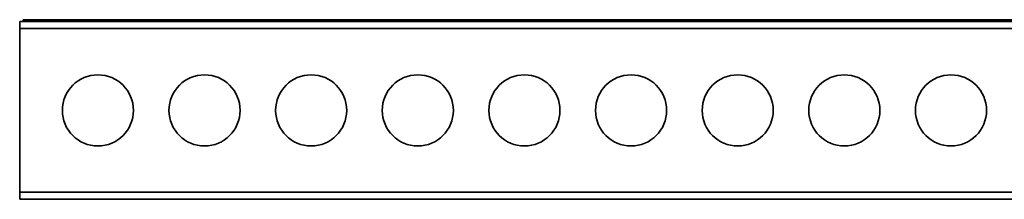
# Model space of a CAD drawing. Extents: x 114 to 1436, y 180 to 485.
# Drawn here: x 114 to 391, y 434 to 485 of the extents above; entities that cross this region are included whole.
import ezdxf

# ---------------------------------------------------------------- set-up
doc = ezdxf.new("R2010")
doc.units = 0
doc.header["$LTSCALE"] = 4
doc.header["$MEASUREMENT"] = 0
doc.layers.add('Visibile sottile (ISO)', color=7, linetype='CONTINUOUS', lineweight=35)

msp = doc.modelspace()

# ---------------------------------------------------------------- linework, layer by layer
at = {"layer": 'Visibile sottile (ISO)', "color": 1}
for p, q in [((113.99, 484.23), (683.99, 484.23)), ((113.99, 484.23), (113.99, 482.23)), ((113.99, 482.23), (683.99, 482.23)), ((113.99, 436.23), (113.99, 482.23)), ((114.99, 484.73), (116.99, 484.73)), ((114.99, 484.73), (114.99, 484.23)), ((116.99, 484.23), (116.99, 484.73)), ((116.99, 484.73), (602.99, 484.73)), ((113.99, 436.23), (450.99, 436.23)), ((113.99, 436.23), (113.99, 434.23)), ((113.99, 434.23), (450.99, 434.23))]:
    msp.add_line(p, q, dxfattribs=at)
for centre in [(135.99, 459.23), (165.99, 459.23), (195.99, 459.23), (225.99, 459.23), (255.99, 459.23), (285.99, 459.23), (315.99, 459.23), (345.99, 459.23), (375.99, 459.23)]:
    msp.add_circle(centre, 10, dxfattribs=at)

doc.saveas('drawing.dxf')
